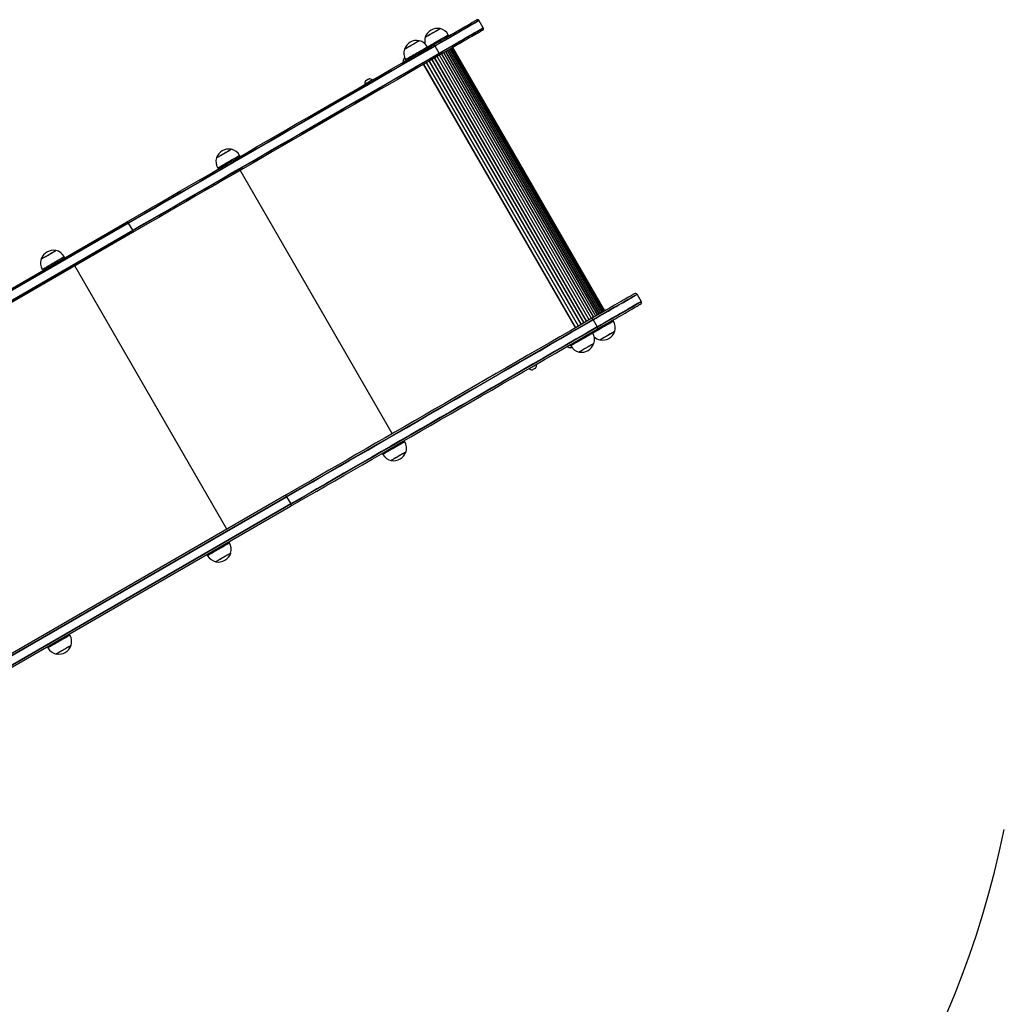
# Model space of a CAD drawing. Units: millimetres. Extents: x 324 to 20260, y 358 to 21127.
# Drawn here: x 17257 to 18815, y 4885 to 6442 of the extents above; entities that cross this region are included whole.
import ezdxf

# ---------------------------------------------------------------- set-up
doc = ezdxf.new("R2010")
doc.units = ezdxf.units.MM
doc.header["$LTSCALE"] = 70

msp = doc.modelspace()

# ---------------------------------------------------------------- linework, layer by layer
at = {"color": 7, "linetype": 'Continuous', "lineweight": 25}
for p, q in [((17990.5, 6429.6), (17984, 6440.8)), ((17915.4, 6404.8), (17915.6, 6404.8)), ((17936.2, 6416.7), (17935.2, 6418.5)), ((17903.2, 6397.7), (17902.2, 6399.4)), ((17920.8, 6389.4), (17914.3, 6400.6)), ((17916.7, 6402.7), (17916.9, 6402.7)), ((18182.9, 5981.8), (17942.4, 6398.4)), ((17863.6, 6375.4), (17863.8, 6374.9)), ((17867.6, 6379.4), (17868.6, 6377.7)), ((17882.4, 6385.8), (17882.6, 6385.8)), ((17883.6, 6383.6), (17883.9, 6383.6)), ((17815.3, 6346.9), (17815.1, 6347.4)), ((17802.9, 6340.4), (17803.2, 6339.9)), ((17605.9, 6226), (17604.9, 6227.8)), ((17570.3, 6207.8), (17571.3, 6206)), ((17585.1, 6214.1), (17585.3, 6214.1)), ((17586.3, 6212), (17586.5, 6212)), ((16103.4, 5358.6), (17426.2, 6122.3)), ((17429.1, 6121.1), (16106.3, 5357.3)), ((17429.3, 6120.6), (16106.5, 5356.9)), ((16113, 5345.7), (17435.8, 6109.4)), ((16113.3, 5345.2), (17436.1, 6108.9)), ((17435.8, 6109.4), (17429.3, 6120.6)), ((17435.7, 6105.9), (16112.9, 5342.1)), ((17328.4, 6065.8), (17327.4, 6067.6)), ((17292.8, 6047.6), (17293.8, 6045.8)), ((17307.6, 6053.9), (17307.8, 6053.9)), ((18234, 6007.8), (18240.5, 5996.6)), ((18164.3, 5967.6), (18170.8, 5956.4)), ((18180.7, 5961.3), (18180.5, 5961.3)), ((18181.9, 5959.2), (18181.7, 5959.2)), ((18196.7, 5965.5), (18195.7, 5967.3)), ((18147.6, 5942.3), (18147.4, 5942.3)), ((18148.9, 5940.1), (18148.7, 5940.1)), ((18163.7, 5946.5), (18162.7, 5948.2)), ((18123.3, 5925.5), (18123.6, 5925)), ((18128.1, 5928.2), (18129.1, 5926.5)), ((18062.7, 5890.5), (18062.9, 5890)), ((18075.1, 5897), (18074.8, 5897.5)), ((17850.3, 5770.6), (17850.1, 5770.6)), ((17851.6, 5768.5), (17851.4, 5768.5)), ((17866.4, 5774.8), (17865.4, 5776.6)), ((17830.8, 5756.6), (17831.8, 5754.8)), ((17676.2, 5689.3), (16353.4, 4925.6)), ((16356.3, 4924.3), (17679.1, 5688)), ((16356.5, 4923.9), (17679.3, 5687.6)), ((17679.3, 5687.6), (17685.8, 5676.4)), ((16362.9, 4909.1), (17685.7, 5672.8)), ((17685.8, 5676.4), (16363, 4912.6)), ((17686.1, 5675.9), (16363.3, 4912.2)), ((17588.9, 5614.6), (17587.9, 5616.4)), ((17553.3, 5596.4), (17554.3, 5594.6)), ((17574.1, 5608.3), (17573.9, 5608.3)), ((17336.4, 5468.9), (17335.4, 5470.6)), ((17321.6, 5462.5), (17321.4, 5462.5)), ((17300.8, 5450.6), (17301.8, 5448.9))]:
    msp.add_line(p, q, dxfattribs=at)
at = {"color": 8, "linetype": 'Continuous', "lineweight": 25}
for p, q in [((18165.2, 5971.6), (17924.7, 6388.2)), ((18165.4, 5971.7), (17924.9, 6388.3)), ((18168.5, 5973.5), (17928, 6390.1)), ((18168.7, 5973.6), (17928.2, 6390.2)), ((18171.5, 5975.2), (17931, 6391.8)), ((18171.6, 5975.3), (17931.1, 6391.9)), ((18174.2, 5976.8), (17933.7, 6393.3)), ((18174.3, 5976.9), (17933.8, 6393.4)), ((18176.5, 5978.1), (17936, 6394.7)), ((18176.6, 5978.2), (17936.1, 6394.8)), ((18178.5, 5979.3), (17938, 6395.8)), ((18178.6, 5979.3), (17938.1, 6395.9)), ((18180.2, 5980.2), (17939.7, 6396.8)), ((18180.2, 5980.3), (17939.7, 6396.8)), ((18181.4, 5981), (17940.9, 6397.5)), ((18181.5, 5981), (17941, 6397.6)), ((18182.3, 5981.5), (17941.8, 6398)), ((18182.4, 5981.5), (17941.9, 6398.1)), ((18182.8, 5981.8), (17942.3, 6398.3)), ((18182.8, 5981.8), (17942.3, 6398.3)), ((18141.1, 5957.7), (17900.6, 6374.2)), ((18141.4, 5957.8), (17900.9, 6374.4)), ((18145.5, 5960.2), (17905, 6376.8)), ((18145.8, 5960.4), (17905.3, 6376.9)), ((18149.8, 5962.7), (17909.3, 6379.3)), ((18150, 5962.8), (17909.5, 6379.4)), ((18154, 5965.1), (17913.5, 6381.7)), ((18154.2, 5965.2), (17913.7, 6381.8)), ((18157.9, 5967.4), (17917.4, 6384)), ((18158.1, 5967.5), (17917.6, 6384.1)), ((18161.7, 5969.6), (17921.2, 6386.1)), ((18161.9, 5969.7), (17921.4, 6386.2)), ((18136.7, 5955.1), (17896.2, 6371.7)), ((18136.8, 5955.2), (17896.3, 6371.8)), ((17846.6, 5787.6), (17606.1, 6204.2)), ((17584.7, 5636.4), (17344.2, 6053))]:
    msp.add_line(p, q, dxfattribs=at)
at = {"color": 7, "linetype": 'Continuous', "lineweight": 25, "flags": 128}
for points in [[(17912.5, 6403.1), (17917.3, 6405.8), (17922, 6408.5), (17926.6, 6411.2), (17931.2, 6413.8), (17935.6, 6416.4), (17939.9, 6418.9), (17944, 6421.3), (17948, 6423.6), (17951.9, 6425.8), (17955.5, 6427.9), (17958.9, 6429.8), (17962.1, 6431.7), (17965.1, 6433.4), (17967.8, 6435), (17970.3, 6436.4), (17972.5, 6437.7), (17974.4, 6438.8), (17976.1, 6439.7), (17977.4, 6440.5), (17978.5, 6441.1), (17979.2, 6441.6), (17979.7, 6441.8), (17979.9, 6441.9)], [(17983.7, 6441.2), (17983.5, 6441.2), (17983, 6440.9), (17982.3, 6440.4), (17981.2, 6439.8), (17979.8, 6439), (17978.1, 6438), (17976.1, 6436.9), (17973.8, 6435.5), (17971.2, 6434.1), (17968.4, 6432.4), (17965.3, 6430.7), (17962, 6428.8), (17958.5, 6426.7), (17954.7, 6424.5), (17950.8, 6422.3), (17946.6, 6419.9), (17942.3, 6417.4), (17937.9, 6414.8), (17933.3, 6412.2), (17928.6, 6409.5), (17923.8, 6406.7), (17919, 6403.9), (17914.1, 6401.1)], [(17983.7, 6441.2), (17983.5, 6441.2), (17983, 6440.9), (17982.3, 6440.4), (17981.2, 6439.8), (17979.8, 6439), (17978.1, 6438), (17976.1, 6436.9), (17973.8, 6435.5), (17971.2, 6434.1), (17968.4, 6432.4), (17965.3, 6430.7), (17962, 6428.8), (17958.5, 6426.7), (17954.7, 6424.5), (17950.8, 6422.3), (17946.6, 6419.9), (17942.3, 6417.4), (17937.9, 6414.8), (17933.3, 6412.2), (17928.6, 6409.5), (17923.8, 6406.7), (17919, 6403.9), (17914.1, 6401.1)], [(17984, 6440.8), (17983.8, 6440.7), (17983.3, 6440.5), (17982.5, 6440), (17981.4, 6439.4), (17980, 6438.6), (17978.3, 6437.6), (17976.3, 6436.4), (17974.1, 6435.1), (17971.5, 6433.7), (17968.7, 6432), (17965.6, 6430.2), (17962.3, 6428.3), (17958.8, 6426.3), (17955, 6424.1), (17951, 6421.8), (17946.9, 6419.4), (17942.6, 6417), (17938.2, 6414.4), (17933.6, 6411.7), (17928.9, 6409), (17924.1, 6406.3), (17919.2, 6403.5), (17914.3, 6400.6)], [(17898.7, 6414.7), (17898.9, 6414.8), (17899.4, 6415.1), (17900.1, 6415.5), (17901.2, 6416.1), (17902.5, 6416.9), (17904, 6417.8), (17905.7, 6418.8), (17907.5, 6419.8), (17909.4, 6420.9), (17911.4, 6422), (17913.3, 6423.1), (17915.1, 6424.2), (17916.8, 6425.2), (17918.3, 6426), (17919.6, 6426.8), (17920.7, 6427.4), (17921.5, 6427.9), (17921.9, 6428.1), (17922.1, 6428.2), (17922.1, 6428.2)], [(17898.7, 6414.7), (17898.7, 6414.7), (17898.9, 6414.8), (17899.4, 6415.1), (17900.2, 6415.6), (17901.3, 6416.2), (17902.6, 6417), (17904.2, 6417.9), (17905.9, 6418.9), (17907.7, 6419.9), (17909.7, 6421), (17911.6, 6422.1)], [(17911.6, 6422.1), (17913.5, 6423.2), (17915.3, 6424.3), (17917, 6425.3), (17918.5, 6426.1), (17919.8, 6426.9), (17920.8, 6427.5), (17921.5, 6427.9), (17922, 6428.1), (17922.1, 6428.2)], [(17920.8, 6389.4), (17925.7, 6392.2), (17930.6, 6395), (17935.4, 6397.8), (17940.1, 6400.5), (17944.7, 6403.1), (17949.1, 6405.7), (17953.4, 6408.2), (17957.5, 6410.6), (17961.5, 6412.9), (17965.3, 6415), (17968.8, 6417.1), (17972.1, 6419), (17975.2, 6420.8), (17978, 6422.4), (17980.6, 6423.9), (17982.8, 6425.2), (17984.8, 6426.3), (17986.5, 6427.3), (17987.9, 6428.1), (17989, 6428.8), (17989.8, 6429.2), (17990.3, 6429.5), (17990.5, 6429.6)], [(17921.1, 6388.9), (17926, 6391.8), (17930.8, 6394.6), (17935.6, 6397.3), (17940.3, 6400), (17944.9, 6402.7), (17949.3, 6405.3), (17953.6, 6407.7), (17957.8, 6410.1), (17961.7, 6412.4), (17965.5, 6414.6), (17969, 6416.6), (17972.3, 6418.5), (17975.4, 6420.3), (17978.2, 6421.9), (17980.8, 6423.4), (17983.1, 6424.7), (17985.1, 6425.9), (17986.8, 6426.9), (17988.2, 6427.7), (17989.3, 6428.3), (17990, 6428.8), (17990.5, 6429), (17990.7, 6429.1)], [(17921.1, 6388.9), (17926, 6391.8), (17930.8, 6394.6), (17935.6, 6397.3), (17940.3, 6400), (17944.9, 6402.7), (17949.3, 6405.3), (17953.6, 6407.7), (17957.8, 6410.1), (17961.7, 6412.4), (17965.5, 6414.6), (17969, 6416.6), (17972.3, 6418.5), (17975.4, 6420.3), (17978.2, 6421.9), (17980.8, 6423.4), (17983.1, 6424.7), (17985.1, 6425.9), (17986.8, 6426.9), (17988.2, 6427.7), (17989.3, 6428.3), (17990, 6428.8), (17990.5, 6429), (17990.7, 6429.1)], [(17989.4, 6425.5), (17989.2, 6425.4), (17988.7, 6425.1), (17988, 6424.7), (17986.9, 6424.1), (17985.6, 6423.3), (17983.9, 6422.3), (17982, 6421.2), (17979.8, 6420), (17977.3, 6418.5), (17974.6, 6417), (17971.6, 6415.2), (17968.4, 6413.4), (17965, 6411.4), (17961.4, 6409.3), (17957.5, 6407.1), (17953.5, 6404.8), (17949.4, 6402.4), (17945.1, 6399.9), (17940.7, 6397.4), (17936.1, 6394.7), (17931.5, 6392.1), (17926.8, 6389.4), (17922, 6386.6)], [(17865.7, 6395.7), (17865.9, 6395.7), (17866.3, 6396), (17867.1, 6396.5), (17868.2, 6397.1), (17869.5, 6397.8), (17871, 6398.7), (17872.7, 6399.7), (17874.5, 6400.7), (17876.4, 6401.8), (17878.4, 6403), (17880.3, 6404.1), (17882.1, 6405.1), (17883.8, 6406.1), (17885.3, 6407), (17886.6, 6407.7), (17887.7, 6408.3), (17888.5, 6408.8), (17888.9, 6409.1), (17889.1, 6409.2), (17889.1, 6409.2)], [(17878.6, 6403.1), (17880.5, 6404.2), (17882.3, 6405.2), (17884, 6406.2), (17885.5, 6407.1), (17886.7, 6407.8), (17887.8, 6408.4), (17888.5, 6408.8), (17889, 6409.1), (17889.1, 6409.2)], [(17426.2, 6122.3), (17439.9, 6130.2), (17453.6, 6138.1), (17467.6, 6146.2), (17481.8, 6154.4), (17496.1, 6162.6), (17510.6, 6171), (17525.2, 6179.4), (17540, 6188), (17555, 6196.6), (17570.1, 6205.4), (17585.3, 6214.2), (17600.7, 6223), (17616.2, 6232), (17631.9, 6241), (17647.7, 6250.1), (17663.6, 6259.3), (17679.6, 6268.6), (17695.7, 6277.9), (17711.9, 6287.2), (17728.2, 6296.6), (17744.6, 6306.1), (17761.1, 6315.6), (17777.7, 6325.2), (17794.3, 6334.8), (17811, 6344.5), (17827.8, 6354.2), (17844.7, 6363.9), (17861.6, 6373.6), (17878.5, 6383.4), (17895.5, 6393.2), (17912.5, 6403.1)], [(17914.1, 6401.1), (17897.1, 6391.3), (17880.1, 6381.5), (17863.2, 6371.7), (17846.4, 6362), (17829.6, 6352.3), (17812.8, 6342.6), (17796.2, 6333), (17779.6, 6323.4), (17763, 6313.9), (17746.6, 6304.4), (17730.2, 6294.9), (17714, 6285.5), (17697.8, 6276.2), (17681.7, 6266.9), (17665.7, 6257.7), (17649.9, 6248.5), (17634.2, 6239.5), (17618.6, 6230.5), (17603.1, 6221.5), (17587.7, 6212.7), (17572.5, 6203.9), (17557.5, 6195.2), (17542.5, 6186.6), (17527.8, 6178), (17513.2, 6169.6), (17498.7, 6161.3), (17484.4, 6153), (17470.3, 6144.9), (17456.4, 6136.8), (17442.6, 6128.9), (17429.1, 6121.1)], [(17914.1, 6401.1), (17897.1, 6391.3), (17880.1, 6381.5), (17863.2, 6371.7), (17846.4, 6362), (17829.6, 6352.3), (17812.8, 6342.6), (17796.2, 6333), (17779.6, 6323.4), (17763, 6313.9), (17746.6, 6304.4), (17730.2, 6294.9), (17714, 6285.5), (17697.8, 6276.2), (17681.7, 6266.9), (17665.7, 6257.7), (17649.9, 6248.5), (17634.2, 6239.5), (17618.6, 6230.5), (17603.1, 6221.5), (17587.7, 6212.7), (17572.5, 6203.9), (17557.5, 6195.2), (17542.5, 6186.6), (17527.8, 6178), (17513.2, 6169.6), (17498.7, 6161.3), (17484.4, 6153), (17470.3, 6144.9), (17456.4, 6136.8), (17442.6, 6128.9), (17429.1, 6121.1)], [(17914.3, 6400.6), (17897.3, 6390.8), (17880.4, 6381), (17863.5, 6371.3), (17846.6, 6361.6), (17829.8, 6351.9), (17813.1, 6342.2), (17796.4, 6332.6), (17779.8, 6323), (17763.3, 6313.4), (17746.8, 6303.9), (17730.5, 6294.5), (17714.2, 6285.1), (17698, 6275.8), (17682, 6266.5), (17666, 6257.3), (17650.2, 6248.1), (17634.4, 6239), (17618.8, 6230), (17603.3, 6221.1), (17588, 6212.2), (17572.8, 6203.5), (17557.7, 6194.8), (17542.8, 6186.1), (17528, 6177.6), (17513.4, 6169.2), (17499, 6160.8), (17484.7, 6152.6), (17470.6, 6144.4), (17456.7, 6136.4), (17442.9, 6128.5), (17429.3, 6120.6)], [(17435.8, 6109.4), (17449.4, 6117.2), (17463.2, 6125.1), (17477.1, 6133.2), (17491.2, 6141.3), (17505.5, 6149.6), (17519.9, 6157.9), (17534.5, 6166.4), (17549.3, 6174.9), (17564.2, 6183.5), (17579.3, 6192.2), (17594.5, 6201), (17609.8, 6209.8), (17625.3, 6218.8), (17640.9, 6227.8), (17656.7, 6236.9), (17672.5, 6246), (17688.5, 6255.2), (17704.5, 6264.5), (17720.7, 6273.8), (17737, 6283.2), (17753.3, 6292.7), (17769.8, 6302.2), (17786.3, 6311.7), (17802.9, 6321.3), (17819.6, 6330.9), (17836.3, 6340.6), (17853.1, 6350.3), (17870, 6360), (17886.9, 6369.8), (17903.8, 6379.6), (17920.8, 6389.4)], [(17436.1, 6108.9), (17449.6, 6116.8), (17463.4, 6124.7), (17477.3, 6132.7), (17491.4, 6140.9), (17505.7, 6149.1), (17520.2, 6157.5), (17534.8, 6165.9), (17549.5, 6174.4), (17564.5, 6183.1), (17579.5, 6191.7), (17594.7, 6200.5), (17610.1, 6209.4), (17625.6, 6218.3), (17641.2, 6227.3), (17656.9, 6236.4), (17672.7, 6245.6), (17688.7, 6254.8), (17704.8, 6264.1), (17721, 6273.4), (17737.2, 6282.8), (17753.6, 6292.2), (17770, 6301.7), (17786.6, 6311.3), (17803.2, 6320.9), (17819.8, 6330.5), (17836.6, 6340.2), (17853.4, 6349.9), (17870.2, 6359.6), (17887.1, 6369.3), (17904.1, 6379.1), (17921.1, 6388.9)], [(17436.1, 6108.9), (17449.6, 6116.8), (17463.4, 6124.7), (17477.3, 6132.7), (17491.4, 6140.9), (17505.7, 6149.1), (17520.2, 6157.5), (17534.8, 6165.9), (17549.5, 6174.4), (17564.5, 6183.1), (17579.5, 6191.7), (17594.7, 6200.5), (17610.1, 6209.4), (17625.6, 6218.3), (17641.2, 6227.3), (17656.9, 6236.4), (17672.7, 6245.6), (17688.7, 6254.8), (17704.8, 6264.1), (17721, 6273.4), (17737.2, 6282.8), (17753.6, 6292.2), (17770, 6301.7), (17786.6, 6311.3), (17803.2, 6320.9), (17819.8, 6330.5), (17836.6, 6340.2), (17853.4, 6349.9), (17870.2, 6359.6), (17887.1, 6369.3), (17904.1, 6379.1), (17921.1, 6388.9)], [(17865.7, 6395.7), (17865.7, 6395.7), (17865.9, 6395.8), (17866.4, 6396.1), (17867.2, 6396.5), (17868.3, 6397.2), (17869.6, 6397.9), (17871.2, 6398.8), (17872.9, 6399.8), (17874.7, 6400.9), (17876.6, 6402), (17878.6, 6403.1)], [(17922, 6386.6), (17905, 6376.8), (17888, 6367), (17871.1, 6357.2), (17854.2, 6347.4), (17837.3, 6337.7), (17820.5, 6328), (17803.8, 6318.4), (17787.2, 6308.7), (17770.6, 6299.2), (17754.1, 6289.7), (17737.7, 6280.2), (17721.4, 6270.8), (17705.2, 6261.4), (17689.1, 6252.1), (17673.1, 6242.9), (17657.2, 6233.7), (17641.4, 6224.6), (17625.7, 6215.5), (17610.2, 6206.6), (17594.8, 6197.7), (17579.6, 6188.9), (17564.5, 6180.2), (17549.5, 6171.5), (17534.7, 6163), (17520.1, 6154.5), (17505.6, 6146.2), (17491.3, 6137.9), (17477.1, 6129.7), (17463.1, 6121.7), (17449.4, 6113.7), (17435.7, 6105.9)], [(17863.6, 6375.4), (17863.7, 6375.5), (17864.2, 6375.7), (17864.9, 6376.1), (17865.8, 6376.7), (17867, 6377.3), (17868.3, 6378.1), (17868.3, 6378.1)], [(17866.5, 6381.6), (17866.3, 6381.5), (17865.6, 6381.1), (17865.1, 6380.8), (17865, 6380.7)], [(17802.9, 6340.4), (17803.1, 6340.5), (17803.5, 6340.7), (17804.3, 6341.1), (17805.2, 6341.7), (17806.4, 6342.3), (17807.7, 6343.1), (17809, 6343.9), (17810.3, 6344.6), (17811.6, 6345.4), (17812.8, 6346), (17813.7, 6346.6), (17814.5, 6347), (17814.9, 6347.3), (17815.1, 6347.4)], [(17809.7, 6348.8), (17809.6, 6348.7), (17809.1, 6348.5), (17808.4, 6348), (17807.5, 6347.5), (17806.6, 6347), (17805.7, 6346.5), (17805, 6346.1), (17804.5, 6345.8), (17804.4, 6345.7)], [(17568.4, 6224), (17568.4, 6224), (17568.6, 6224.1), (17569, 6224.4), (17569.8, 6224.8), (17570.9, 6225.4), (17572.2, 6226.2), (17573.7, 6227.1), (17575.4, 6228.1), (17577.3, 6229.1), (17579.2, 6230.2), (17581.1, 6231.3), (17583, 6232.4), (17584.8, 6233.5), (17586.5, 6234.5), (17588, 6235.4), (17589.3, 6236.1), (17590.4, 6236.7), (17591.2, 6237.1), (17591.6, 6237.4), (17591.8, 6237.5)], [(17579.4, 6230.4), (17581.3, 6231.5), (17583.2, 6232.6), (17585, 6233.6), (17586.7, 6234.6), (17588.2, 6235.4), (17589.5, 6236.2), (17590.5, 6236.8), (17591.2, 6237.2), (17591.7, 6237.4), (17591.8, 6237.5)], [(17568.4, 6224), (17568.4, 6224), (17568.6, 6224.1), (17569.1, 6224.4), (17569.9, 6224.9), (17571, 6225.5), (17572.4, 6226.3), (17573.9, 6227.2), (17575.6, 6228.2), (17577.5, 6229.2), (17579.4, 6230.4)], [(17290.9, 6063.8), (17291.1, 6063.9), (17291.6, 6064.2), (17292.3, 6064.6), (17293.4, 6065.2), (17294.7, 6066), (17296.2, 6066.9), (17297.9, 6067.8), (17299.8, 6068.9), (17301.7, 6070), (17303.6, 6071.1), (17305.5, 6072.2), (17307.3, 6073.3), (17309, 6074.3), (17310.5, 6075.1), (17311.8, 6075.9), (17312.9, 6076.5), (17313.7, 6076.9), (17314.2, 6077.2), (17314.3, 6077.3), (17314.3, 6077.3)], [(17303.8, 6071.2), (17305.7, 6072.3), (17307.5, 6073.4), (17309.2, 6074.4), (17310.7, 6075.2), (17312, 6076), (17313, 6076.6), (17313.7, 6077), (17314.2, 6077.2), (17314.3, 6077.3)], [(17290.9, 6063.8), (17290.9, 6063.8), (17291.1, 6063.9), (17291.6, 6064.2), (17292.4, 6064.7), (17293.5, 6065.3), (17294.9, 6066.1), (17296.4, 6067), (17298.1, 6068), (17300, 6069), (17301.9, 6070.1), (17303.8, 6071.2)], [(18229.9, 6008.9), (18229.7, 6008.8), (18229.2, 6008.6), (18228.5, 6008.1), (18227.4, 6007.5), (18226.1, 6006.7), (18224.4, 6005.8), (18222.5, 6004.7), (18220.3, 6003.4), (18217.8, 6002), (18215.1, 6000.4), (18212.1, 5998.7), (18208.9, 5996.8), (18205.5, 5994.9), (18201.9, 5992.8), (18198, 5990.6), (18194, 5988.2), (18189.9, 5985.8), (18185.6, 5983.4), (18181.2, 5980.8), (18176.6, 5978.2), (18172, 5975.5), (18167.3, 5972.8), (18162.5, 5970.1)], [(18164.1, 5968), (18169, 5970.9), (18173.8, 5973.7), (18178.6, 5976.4), (18183.3, 5979.2), (18187.9, 5981.8), (18192.3, 5984.4), (18196.6, 5986.9), (18200.8, 5989.2), (18204.7, 5991.5), (18208.5, 5993.7), (18212, 5995.7), (18215.3, 5997.7), (18218.4, 5999.4), (18221.2, 6001.1), (18223.8, 6002.5), (18226.1, 6003.8), (18228.1, 6005), (18229.8, 6006), (18231.2, 6006.8), (18232.3, 6007.4), (18233, 6007.9), (18233.5, 6008.1), (18233.7, 6008.2)], [(18164.1, 5968), (18169, 5970.9), (18173.8, 5973.7), (18178.6, 5976.4), (18183.3, 5979.2), (18187.9, 5981.8), (18192.3, 5984.4), (18196.6, 5986.9), (18200.8, 5989.2), (18204.7, 5991.5), (18208.5, 5993.7), (18212, 5995.7), (18215.3, 5997.7), (18218.4, 5999.4), (18221.2, 6001.1), (18223.8, 6002.5), (18226.1, 6003.8), (18228.1, 6005), (18229.8, 6006), (18231.2, 6006.8), (18232.3, 6007.4), (18233, 6007.9), (18233.5, 6008.1), (18233.7, 6008.2)], [(18164.3, 5967.6), (18169.2, 5970.5), (18174.1, 5973.3), (18178.9, 5976), (18183.6, 5978.7), (18188.2, 5981.4), (18192.6, 5983.9), (18196.9, 5986.4), (18201, 5988.8), (18205, 5991.1), (18208.8, 5993.3), (18212.3, 5995.3), (18215.6, 5997.2), (18218.7, 5999), (18221.5, 6000.6), (18224.1, 6002.1), (18226.3, 6003.4), (18228.3, 6004.6), (18230, 6005.6), (18231.4, 6006.4), (18232.5, 6007), (18233.3, 6007.5), (18233.8, 6007.7), (18234, 6007.8)], [(18240.5, 5996.6), (18240.3, 5996.5), (18239.8, 5996.2), (18239, 5995.7), (18237.9, 5995.1), (18236.5, 5994.3), (18234.8, 5993.3), (18232.8, 5992.2), (18230.6, 5990.9), (18228, 5989.4), (18225.2, 5987.8), (18222.1, 5986), (18218.8, 5984.1), (18215.3, 5982), (18211.5, 5979.8), (18207.5, 5977.6), (18203.4, 5975.2), (18199.1, 5972.7), (18194.7, 5970.1), (18190.1, 5967.5), (18185.4, 5964.8), (18180.6, 5962), (18175.7, 5959.2), (18170.8, 5956.4)], [(18240.7, 5996.1), (18240.5, 5996), (18240, 5995.7), (18239.3, 5995.3), (18238.2, 5994.7), (18236.8, 5993.9), (18235.1, 5992.9), (18233.1, 5991.7), (18230.8, 5990.4), (18228.2, 5988.9), (18225.4, 5987.3), (18222.3, 5985.5), (18219, 5983.6), (18215.5, 5981.6), (18211.7, 5979.4), (18207.8, 5977.1), (18203.6, 5974.7), (18199.3, 5972.2), (18194.9, 5969.7), (18190.3, 5967), (18185.6, 5964.3), (18180.8, 5961.6), (18176, 5958.8), (18171.1, 5955.9)], [(18240.7, 5996.1), (18240.5, 5996), (18240, 5995.7), (18239.3, 5995.3), (18238.2, 5994.7), (18236.8, 5993.9), (18235.1, 5992.9), (18233.1, 5991.7), (18230.8, 5990.4), (18228.2, 5988.9), (18225.4, 5987.3), (18222.3, 5985.5), (18219, 5983.6), (18215.5, 5981.6), (18211.7, 5979.4), (18207.8, 5977.1), (18203.6, 5974.7), (18199.3, 5972.2), (18194.9, 5969.7), (18190.3, 5967), (18185.6, 5964.3), (18180.8, 5961.6), (18176, 5958.8), (18171.1, 5955.9)], [(18172, 5953.6), (18176.8, 5956.3), (18181.5, 5959.1), (18186.1, 5961.7), (18190.7, 5964.3), (18195.1, 5966.9), (18199.4, 5969.4), (18203.5, 5971.8), (18207.5, 5974.1), (18211.4, 5976.3), (18215, 5978.4), (18218.4, 5980.4), (18221.6, 5982.2), (18224.6, 5983.9), (18227.3, 5985.5), (18229.8, 5986.9), (18232, 5988.2), (18233.9, 5989.3), (18235.6, 5990.3), (18236.9, 5991.1), (18238, 5991.7), (18238.7, 5992.1), (18239.2, 5992.4), (18239.4, 5992.5)], [(18162.5, 5970.1), (18145.5, 5960.2), (18128.5, 5950.4), (18111.6, 5940.6), (18094.7, 5930.9), (18077.8, 5921.1), (18061, 5911.5), (18044.3, 5901.8), (18027.7, 5892.2), (18011.1, 5882.6), (17994.6, 5873.1), (17978.2, 5863.6), (17961.9, 5854.2), (17945.7, 5844.8), (17929.6, 5835.5), (17913.6, 5826.3), (17897.7, 5817.1), (17881.9, 5808), (17866.2, 5799), (17850.7, 5790), (17835.3, 5781.1), (17820.1, 5772.3), (17805, 5763.6), (17790, 5755), (17775.2, 5746.4), (17760.6, 5738), (17746.1, 5729.6), (17731.8, 5721.3), (17717.6, 5713.2), (17703.6, 5705.1), (17689.9, 5697.1), (17676.2, 5689.3)], [(17679.1, 5688), (17692.6, 5695.9), (17706.4, 5703.8), (17720.3, 5711.9), (17734.4, 5720), (17748.7, 5728.2), (17763.2, 5736.6), (17777.8, 5745), (17792.5, 5753.5), (17807.5, 5762.2), (17822.5, 5770.9), (17837.7, 5779.6), (17853.1, 5788.5), (17868.6, 5797.4), (17884.2, 5806.5), (17899.9, 5815.5), (17915.7, 5824.7), (17931.7, 5833.9), (17947.8, 5843.2), (17964, 5852.5), (17980.2, 5861.9), (17996.6, 5871.3), (18013, 5880.8), (18029.6, 5890.4), (18046.2, 5900), (18062.8, 5909.6), (18079.6, 5919.3), (18096.4, 5929), (18113.2, 5938.7), (18130.1, 5948.5), (18147.1, 5958.2), (18164.1, 5968)], [(17679.1, 5688), (17692.6, 5695.9), (17706.4, 5703.8), (17720.3, 5711.9), (17734.4, 5720), (17748.7, 5728.2), (17763.2, 5736.6), (17777.8, 5745), (17792.5, 5753.5), (17807.5, 5762.2), (17822.5, 5770.9), (17837.7, 5779.6), (17853.1, 5788.5), (17868.6, 5797.4), (17884.2, 5806.5), (17899.9, 5815.5), (17915.7, 5824.7), (17931.7, 5833.9), (17947.8, 5843.2), (17964, 5852.5), (17980.2, 5861.9), (17996.6, 5871.3), (18013, 5880.8), (18029.6, 5890.4), (18046.2, 5900), (18062.8, 5909.6), (18079.6, 5919.3), (18096.4, 5929), (18113.2, 5938.7), (18130.1, 5948.5), (18147.1, 5958.2), (18164.1, 5968)], [(17679.3, 5687.6), (17692.9, 5695.5), (17706.7, 5703.4), (17720.6, 5711.4), (17734.7, 5719.6), (17749, 5727.8), (17763.4, 5736.2), (17778, 5744.6), (17792.8, 5753.1), (17807.7, 5761.7), (17822.8, 5770.4), (17838, 5779.2), (17853.3, 5788.1), (17868.8, 5797), (17884.4, 5806), (17900.2, 5815.1), (17916, 5824.3), (17932, 5833.5), (17948, 5842.7), (17964.2, 5852.1), (17980.5, 5861.5), (17996.8, 5870.9), (18013.3, 5880.4), (18029.8, 5890), (18046.4, 5899.5), (18063.1, 5909.2), (18079.8, 5918.8), (18096.6, 5928.5), (18113.5, 5938.3), (18130.4, 5948), (18147.3, 5957.8), (18164.3, 5967.6)], [(17685.7, 5672.8), (17699.4, 5680.7), (17713.1, 5688.7), (17727.1, 5696.7), (17741.3, 5704.9), (17755.6, 5713.2), (17770.1, 5721.5), (17784.7, 5730), (17799.5, 5738.5), (17814.5, 5747.2), (17829.6, 5755.9), (17844.8, 5764.7), (17860.2, 5773.6), (17875.7, 5782.5), (17891.4, 5791.6), (17907.2, 5800.7), (17923.1, 5809.9), (17939.1, 5819.1), (17955.2, 5828.4), (17971.4, 5837.8), (17987.7, 5847.2), (18004.1, 5856.6), (18020.6, 5866.2), (18037.2, 5875.7), (18053.8, 5885.3), (18070.5, 5895), (18087.3, 5904.7), (18104.2, 5914.4), (18121.1, 5924.2), (18138, 5934), (18155, 5943.8), (18172, 5953.6)], [(18170.8, 5956.4), (18153.8, 5946.6), (18136.9, 5936.8), (18120, 5927), (18103.1, 5917.3), (18086.3, 5907.6), (18069.6, 5897.9), (18052.9, 5888.3), (18036.3, 5878.7), (18019.8, 5869.2), (18003.3, 5859.7), (17987, 5850.2), (17970.7, 5840.8), (17954.5, 5831.5), (17938.5, 5822.2), (17922.5, 5813), (17906.7, 5803.8), (17890.9, 5794.8), (17875.3, 5785.8), (17859.8, 5776.8), (17844.5, 5768), (17829.3, 5759.2), (17814.2, 5750.5), (17799.3, 5741.9), (17784.5, 5733.3), (17769.9, 5724.9), (17755.5, 5716.6), (17741.2, 5708.3), (17727.1, 5700.2), (17713.2, 5692.1), (17699.4, 5684.2), (17685.8, 5676.4)], [(18171.1, 5955.9), (18154.1, 5946.1), (18137.1, 5936.3), (18120.2, 5926.6), (18103.4, 5916.8), (18086.6, 5907.1), (18069.8, 5897.5), (18053.2, 5887.9), (18036.6, 5878.3), (18020, 5868.7), (18003.6, 5859.2), (17987.2, 5849.8), (17971, 5840.4), (17954.8, 5831.1), (17938.7, 5821.8), (17922.7, 5812.6), (17906.9, 5803.4), (17891.2, 5794.3), (17875.6, 5785.3), (17860.1, 5776.4), (17844.7, 5767.5), (17829.5, 5758.7), (17814.5, 5750), (17799.5, 5741.4), (17784.8, 5732.9), (17770.2, 5724.5), (17755.7, 5716.1), (17741.4, 5707.9), (17727.3, 5699.7), (17713.4, 5691.7), (17699.6, 5683.7), (17686.1, 5675.9)], [(18171.1, 5955.9), (18154.1, 5946.1), (18137.1, 5936.3), (18120.2, 5926.6), (18103.4, 5916.8), (18086.6, 5907.1), (18069.8, 5897.5), (18053.2, 5887.9), (18036.6, 5878.3), (18020, 5868.7), (18003.6, 5859.2), (17987.2, 5849.8), (17971, 5840.4), (17954.8, 5831.1), (17938.7, 5821.8), (17922.7, 5812.6), (17906.9, 5803.4), (17891.2, 5794.3), (17875.6, 5785.3), (17860.1, 5776.4), (17844.7, 5767.5), (17829.5, 5758.7), (17814.5, 5750), (17799.5, 5741.4), (17784.8, 5732.9), (17770.2, 5724.5), (17755.7, 5716.1), (17741.4, 5707.9), (17727.3, 5699.7), (17713.4, 5691.7), (17699.6, 5683.7), (17686.1, 5675.9)], [(18198.6, 5949.3), (18198.4, 5949.2), (18198, 5948.9), (18197.2, 5948.5), (18196.1, 5947.9), (18194.8, 5947.1), (18193.3, 5946.2), (18191.6, 5945.3), (18189.8, 5944.2), (18187.9, 5943.1), (18185.9, 5942), (18184, 5940.9), (18182.2, 5939.8), (18180.5, 5938.9), (18179, 5938), (18177.7, 5937.2), (18176.6, 5936.6), (18175.9, 5936.2), (18175.4, 5935.9), (18175.2, 5935.8)], [(18198.6, 5949.3), (18198.6, 5949.3), (18198.4, 5949.2), (18197.9, 5948.9), (18197.1, 5948.4), (18196, 5947.8), (18194.7, 5947), (18193.1, 5946.1), (18191.4, 5945.2), (18189.6, 5944.1), (18187.7, 5943), (18185.7, 5941.9), (18183.8, 5940.8), (18182, 5939.7), (18180.3, 5938.8), (18178.8, 5937.9), (18177.6, 5937.2), (18176.5, 5936.6), (18175.8, 5936.1), (18175.3, 5935.9), (18175.2, 5935.8)], [(18128.3, 5927.8), (18128.3, 5927.8), (18127, 5927), (18125.8, 5926.4), (18124.9, 5925.8), (18124.2, 5925.4), (18123.7, 5925.1), (18123.6, 5925)], [(18128.9, 5923.6), (18129.1, 5923.7), (18129.5, 5923.9), (18130.2, 5924.4), (18130.4, 5924.5)], [(18165.6, 5930.2), (18165.4, 5930.2), (18165, 5929.9), (18164.2, 5929.4), (18163.1, 5928.8), (18161.8, 5928.1), (18160.3, 5927.2), (18158.6, 5926.2), (18156.8, 5925.2), (18154.9, 5924.1), (18152.9, 5922.9), (18151, 5921.8), (18149.2, 5920.8), (18147.5, 5919.8), (18146, 5918.9), (18144.7, 5918.2), (18143.6, 5917.6), (18142.8, 5917.1), (18142.4, 5916.8), (18142.2, 5916.7)], [(18165.6, 5930.2), (18165.6, 5930.2), (18165.4, 5930.1), (18164.9, 5929.8), (18164.1, 5929.4), (18163, 5928.7), (18161.7, 5928), (18160.1, 5927.1), (18158.4, 5926.1), (18156.6, 5925), (18154.7, 5923.9), (18152.7, 5922.8), (18150.8, 5921.7), (18149, 5920.7), (18147.3, 5919.7), (18145.8, 5918.8), (18144.5, 5918.1), (18143.5, 5917.5), (18142.8, 5917.1), (18142.3, 5916.8), (18142.2, 5916.7)], [(18075.1, 5897), (18074.9, 5896.9), (18074.5, 5896.7), (18073.7, 5896.3), (18072.8, 5895.7), (18071.6, 5895.1), (18070.3, 5894.3), (18069, 5893.5), (18067.7, 5892.8), (18066.4, 5892), (18065.2, 5891.4), (18064.3, 5890.8), (18063.5, 5890.4), (18063.1, 5890.1), (18062.9, 5890), (18062.9, 5890)], [(18068.3, 5888.6), (18068.4, 5888.7), (18068.9, 5888.9), (18069.6, 5889.4), (18070.5, 5889.9), (18071.4, 5890.4), (18072.3, 5890.9), (18073, 5891.3), (18073.5, 5891.6), (18073.6, 5891.7)], [(17868.3, 5758.6), (17868.1, 5758.5), (17867.7, 5758.2), (17866.9, 5757.8), (17865.8, 5757.2), (17864.5, 5756.4), (17863, 5755.6), (17861.3, 5754.6), (17859.5, 5753.5), (17857.6, 5752.4), (17855.7, 5751.3), (17853.8, 5750.2), (17851.9, 5749.2), (17850.2, 5748.2), (17848.7, 5747.3), (17847.4, 5746.5), (17846.3, 5745.9), (17845.5, 5745.5), (17845.1, 5745.2), (17844.9, 5745.1), (17844.9, 5745.1)], [(17868.3, 5758.6), (17868.3, 5758.6), (17868.1, 5758.5), (17867.6, 5758.2), (17866.8, 5757.7), (17865.7, 5757.1), (17864.4, 5756.4), (17862.9, 5755.5), (17861.2, 5754.5), (17859.3, 5753.4), (17857.4, 5752.3), (17855.5, 5751.2), (17853.6, 5750.1), (17851.8, 5749.1), (17850.1, 5748.1), (17848.6, 5747.2), (17847.3, 5746.5), (17846.2, 5745.9), (17845.5, 5745.4), (17845, 5745.2), (17844.9, 5745.1)], [(17590.8, 5598.4), (17590.7, 5598.3), (17590.2, 5598), (17589.4, 5597.6), (17588.3, 5597), (17587, 5596.2), (17585.5, 5595.3), (17583.8, 5594.4), (17582, 5593.3), (17580.1, 5592.2), (17578.2, 5591.1), (17576.3, 5590), (17574.4, 5588.9), (17572.7, 5588), (17571.2, 5587.1), (17569.9, 5586.3), (17568.8, 5585.7), (17568.1, 5585.3), (17567.6, 5585), (17567.4, 5584.9)], [(17590.8, 5598.4), (17590.8, 5598.4), (17590.6, 5598.3), (17590.1, 5598), (17589.3, 5597.5), (17588.2, 5596.9), (17586.9, 5596.1), (17585.3, 5595.2), (17583.6, 5594.3), (17581.8, 5593.2), (17579.9, 5592.1), (17578, 5591), (17576.1, 5589.9), (17574.2, 5588.8), (17572.6, 5587.9), (17571.1, 5587), (17569.8, 5586.3), (17568.7, 5585.7), (17568, 5585.2), (17567.6, 5585), (17567.4, 5584.9)], [(17338.3, 5452.6), (17338.2, 5452.5), (17337.7, 5452.3), (17336.9, 5451.8), (17335.8, 5451.2), (17334.5, 5450.4), (17333, 5449.6), (17331.3, 5448.6), (17329.5, 5447.5), (17327.6, 5446.4), (17325.7, 5445.3), (17323.8, 5444.2), (17321.9, 5443.2), (17320.2, 5442.2), (17318.7, 5441.3), (17317.4, 5440.5), (17316.3, 5439.9), (17315.6, 5439.5), (17315.1, 5439.2), (17314.9, 5439.1)], [(17338.3, 5452.6), (17338.3, 5452.6), (17338.1, 5452.5), (17337.6, 5452.2), (17336.8, 5451.7), (17335.7, 5451.1), (17334.4, 5450.4), (17332.8, 5449.5), (17331.1, 5448.5), (17329.3, 5447.4), (17327.4, 5446.3), (17325.5, 5445.2), (17323.6, 5444.1), (17321.7, 5443), (17320.1, 5442.1), (17318.6, 5441.2), (17317.3, 5440.5), (17316.2, 5439.9), (17315.5, 5439.4), (17315.1, 5439.2), (17314.9, 5439.1)]]:
    msp.add_lwpolyline(points, dxfattribs=at)
at = {"color": 8, "linetype": 'Continuous', "lineweight": 25, "flags": 128}
for points in [[(17902.2, 6399.4), (17903, 6399.9), (17904.3, 6400.6), (17905.9, 6401.5), (17907.6, 6402.5), (17909.6, 6403.7), (17911.7, 6404.9), (17913.9, 6406.2), (17916.2, 6407.5), (17918.5, 6408.8), (17920.8, 6410.1), (17923, 6411.4), (17925.2, 6412.7), (17927.2, 6413.9), (17929.1, 6414.9), (17930.8, 6415.9), (17932.2, 6416.7), (17933.4, 6417.4), (17934.3, 6417.9), (17934.9, 6418.3), (17935.2, 6418.5), (17935.2, 6418.5)], [(17867.6, 6379.4), (17867.7, 6379.5), (17868.2, 6379.8), (17868.9, 6380.2), (17870, 6380.8), (17871.3, 6381.6), (17872.9, 6382.5), (17874.6, 6383.5), (17876.6, 6384.6), (17878.7, 6385.8), (17880.9, 6387.1), (17883.2, 6388.4), (17885.5, 6389.7), (17887.8, 6391.1), (17890, 6392.4), (17892.2, 6393.6), (17894.2, 6394.8), (17896.1, 6395.9), (17897.7, 6396.8), (17899.2, 6397.7), (17900.4, 6398.3), (17901.3, 6398.9), (17901.9, 6399.2), (17902.2, 6399.4), (17902.2, 6399.4)], [(17864.9, 6380.7), (17865, 6380.7), (17865.3, 6380.9), (17865.9, 6381.2), (17866.5, 6381.6)], [(17804.3, 6345.7), (17804.4, 6345.7), (17804.7, 6345.9), (17805.3, 6346.2), (17806.1, 6346.7), (17807, 6347.3), (17808, 6347.8), (17808.8, 6348.3), (17809.4, 6348.6), (17809.7, 6348.8), (17809.8, 6348.8)], [(17570.3, 6207.8), (17570.4, 6207.8), (17570.8, 6208.1), (17571.5, 6208.5), (17572.5, 6209), (17573.7, 6209.8), (17575.2, 6210.6), (17577, 6211.6), (17578.9, 6212.7), (17580.9, 6213.9), (17583.1, 6215.2), (17585.4, 6216.5), (17587.7, 6217.8), (17590, 6219.2), (17592.3, 6220.5), (17594.5, 6221.7), (17596.5, 6222.9), (17598.4, 6224), (17600.1, 6225), (17601.6, 6225.9), (17602.8, 6226.6), (17603.8, 6227.1), (17604.5, 6227.5), (17604.8, 6227.7), (17604.9, 6227.8)], [(17292.8, 6047.6), (17293, 6047.7), (17293.4, 6047.9), (17294.2, 6048.4), (17295.2, 6049), (17296.5, 6049.7), (17298.1, 6050.6), (17299.8, 6051.6), (17301.8, 6052.8), (17303.9, 6054), (17306.1, 6055.3), (17308.4, 6056.6), (17310.7, 6057.9), (17313, 6059.2), (17315.3, 6060.5), (17317.4, 6061.8), (17319.4, 6063), (17321.3, 6064), (17323, 6065), (17324.4, 6065.8), (17325.6, 6066.5), (17326.5, 6067), (17327.1, 6067.4), (17327.4, 6067.5), (17327.4, 6067.6)], [(18196.7, 5965.5), (18196.7, 5965.5), (18196.4, 5965.3), (18195.8, 5965), (18194.9, 5964.5), (18193.7, 5963.8), (18192.3, 5963), (18190.6, 5962), (18188.7, 5960.9), (18186.7, 5959.8), (18184.5, 5958.5), (18182.3, 5957.2), (18180, 5955.9), (18177.7, 5954.5), (18175.4, 5953.2), (18173.2, 5952), (18171.1, 5950.7), (18169.1, 5949.6), (18167.4, 5948.6), (18165.8, 5947.7), (18164.5, 5946.9), (18163.7, 5946.5)], [(18163.7, 5946.5), (18163.7, 5946.5), (18163.4, 5946.3), (18162.8, 5945.9), (18161.9, 5945.4), (18160.7, 5944.7), (18159.2, 5943.9), (18157.6, 5942.9), (18155.7, 5941.9), (18153.7, 5940.7), (18151.5, 5939.4), (18149.3, 5938.1), (18147, 5936.8), (18144.7, 5935.5), (18142.4, 5934.2), (18140.2, 5932.9), (18138.1, 5931.7), (18136.1, 5930.6), (18134.4, 5929.5), (18132.8, 5928.6), (18131.5, 5927.9), (18130.4, 5927.3), (18129.7, 5926.8), (18129.2, 5926.6), (18129.1, 5926.5)], [(18130.4, 5924.5), (18129.8, 5924.1), (18129.2, 5923.8), (18128.9, 5923.6), (18128.8, 5923.6)], [(18073.7, 5891.7), (18073.6, 5891.7), (18073.3, 5891.5), (18072.7, 5891.2), (18071.9, 5890.7), (18071, 5890.1), (18070, 5889.6), (18069.2, 5889.1), (18068.6, 5888.8), (18068.3, 5888.6), (18068.2, 5888.6)], [(17866.4, 5774.8), (17866.3, 5774.8), (17866, 5774.6), (17865.3, 5774.2), (17864.3, 5773.6), (17863.1, 5772.9), (17861.6, 5772.1), (17859.9, 5771.1), (17858, 5770), (17856, 5768.8), (17853.8, 5767.5), (17851.5, 5766.2), (17849.2, 5764.9), (17846.9, 5763.6), (17844.6, 5762.3), (17842.4, 5761), (17840.4, 5759.8), (17838.5, 5758.7), (17836.7, 5757.7), (17835.2, 5756.8), (17834, 5756.1), (17833, 5755.5), (17832.3, 5755.1), (17831.9, 5754.9), (17831.8, 5754.8)], [(17588.9, 5614.6), (17588.9, 5614.6), (17588.6, 5614.4), (17588, 5614.1), (17587.1, 5613.6), (17585.9, 5612.9), (17584.5, 5612.1), (17582.8, 5611.1), (17580.9, 5610), (17578.9, 5608.8), (17576.8, 5607.6), (17574.5, 5606.3), (17572.2, 5605), (17569.9, 5603.6), (17567.6, 5602.3), (17565.4, 5601), (17563.3, 5599.8), (17561.3, 5598.7), (17559.6, 5597.7), (17558, 5596.8), (17556.7, 5596), (17555.7, 5595.4), (17554.9, 5595), (17554.5, 5594.7), (17554.3, 5594.6)], [(17336.4, 5468.9), (17336.4, 5468.8), (17336.1, 5468.7), (17335.5, 5468.3), (17334.6, 5467.8), (17333.4, 5467.1), (17332, 5466.3), (17330.3, 5465.3), (17328.4, 5464.2), (17326.4, 5463.1), (17324.3, 5461.8), (17322, 5460.5), (17319.7, 5459.2), (17317.4, 5457.9), (17315.1, 5456.5), (17312.9, 5455.3), (17310.8, 5454.1), (17308.8, 5452.9), (17307.1, 5451.9), (17305.5, 5451), (17304.2, 5450.3), (17303.2, 5449.7), (17302.4, 5449.2), (17302, 5448.9), (17301.8, 5448.9)]]:
    msp.add_lwpolyline(points, dxfattribs=at)
at = {"color": 7, "linetype": 'Continuous', "lineweight": 25}
for centre, radius, start, end in [((17981.4, 6439.3), 3, 39.5941, 120), ((17981.4, 6439.3), 3, 30, 39.5941), ((17918.3, 6407.9), 20.7, 79.3537, 160.6463), ((17917.4, 6408.2), 20.6, 30, 76.8574), ((17987.9, 6428.1), 3, 300, 20.4059), ((17987.9, 6428.1), 3, 20.4059, 30), ((17885.3, 6388.8), 20.7, 79.3537, 160.6463), ((17884.4, 6389.1), 20.6, 30, 76.8574), ((17918.4, 6408.8), 20.6, 163.1426, 192.6309), ((17885.4, 6389.7), 20.6, 163.1426, 210), ((17908.8, 6398.7), 5.76, 24.5527, 49.8203), ((17892.8, 6388.2), 24.9, 29.9685, 31.1204), ((17898.8, 6376.7), 25.4, 28.9168, 30.0443), ((17916.4, 6385.6), 5.76, 10.1858, 35.4426), ((17874.6, 6375.3), 11, 151.0168, 179.8998), ((17865, 6380.6), 0.1, 120, 151.0168), ((17813.9, 6340.3), 11, 151.0168, 179.8998), ((17804.4, 6345.6), 0.1, 120, 151.0168), ((17809.8, 6348.7), 0.1, 88.9832, 120), ((17809.6, 6337.8), 11, 60.1002, 88.9832), ((17587.9, 6217.1), 20.7, 79.3537, 160.6463), ((17587.1, 6217.5), 20.6, 30, 76.8574), ((17588.1, 6218), 20.6, 163.1426, 210), ((17426.9, 6120), 2.42, 26.2714, 105.87), ((17425.2, 6118.3), 4.73, 29.9158, 35.9809), ((17434.1, 6107.6), 2.42, 314.1409, 33.7174), ((17431.5, 6106.9), 4.97, 24.1412, 29.9103), ((17310.5, 6056.9), 20.7, 79.3537, 160.6463), ((17309.6, 6057.3), 20.6, 30, 76.8574), ((17310.6, 6057.8), 20.6, 163.1426, 210), ((18231.4, 6006.3), 3, 39.5941, 120), ((18231.4, 6006.3), 3, 30, 39.5941), ((18237.9, 5995.1), 3, 300, 20.4059), ((18237.9, 5995.1), 3, 20.4059, 30), ((18158.8, 5965.7), 5.76, 24.5516, 49.8231), ((18142.4, 5955), 25.3, 29.9742, 31.1079), ((18148.7, 5943.6), 25.6, 28.9207, 30.0404), ((18166.4, 5952.6), 5.76, 10.184, 35.4444), ((18178.9, 5955.3), 20.6, 343.1426, 30), ((18145.9, 5936.2), 20.6, 343.1426, 30), ((18179.9, 5955.8), 20.6, 227.3691, 256.8574), ((18179, 5956.2), 20.7, 259.3537, 340.6463), ((18129, 5934.6), 11, 240.1002, 268.9832), ((18128.9, 5923.7), 0.1, 268.9832, 300), ((18146.9, 5936.8), 20.6, 210, 256.8574), ((18146, 5937.1), 20.7, 259.3537, 340.6463), ((18068.4, 5899.6), 11, 240.1002, 268.9832), ((18073.6, 5891.8), 0.1, 300, 331.0168), ((18064.1, 5897.1), 11, 331.0168, 359.8998), ((18068.2, 5888.7), 0.1, 268.9832, 300), ((17848.6, 5764.5), 20.6, 343.1426, 30), ((17849.6, 5765.1), 20.6, 210, 256.8574), ((17848.7, 5765.5), 20.7, 259.3537, 340.6463), ((17676.9, 5687), 2.42, 26.2742, 105.8692), ((17675.2, 5685.2), 4.75, 29.9271, 35.9697), ((17684.1, 5674.6), 2.42, 314.1399, 33.7181), ((17681.5, 5673.9), 4.99, 24.1462, 29.8991), ((17571.1, 5604.4), 20.6, 343.1426, 30), ((17572.1, 5604.9), 20.6, 210, 256.8574), ((17571.3, 5605.3), 20.7, 259.3537, 340.6463), ((17318.6, 5458.6), 20.6, 343.1426, 30), ((17319.6, 5459.1), 20.6, 210, 256.8574), ((17318.8, 5459.5), 20.7, 259.3537, 340.6463), ((17345.2, 5461.1), 1500, 266.9344, 348.4841)]:
    msp.add_arc(centre, radius, start, end, dxfattribs=at)

doc.saveas('drawing.dxf')
